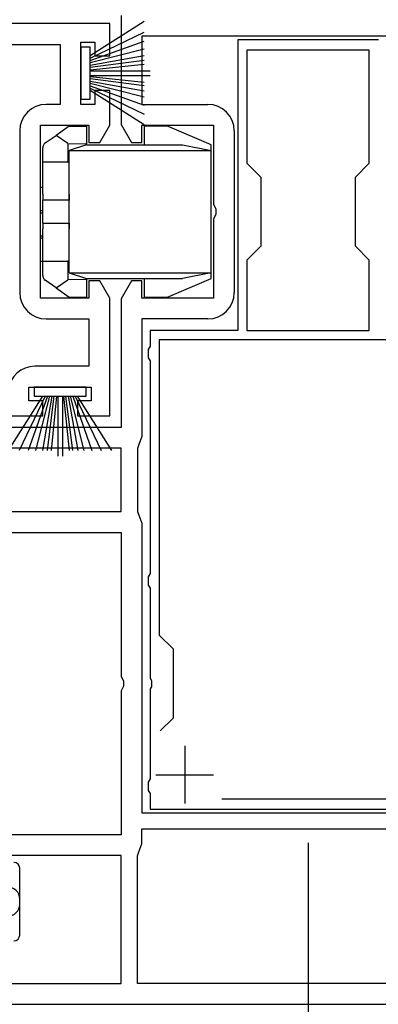
# Model space of a CAD drawing. Extents: x 0 to 1050, y 0 to 1569.
# Drawn here: x 500 to 531, y 1265 to 1350 of the extents above; entities that cross this region are included whole.
import ezdxf

# ---------------------------------------------------------------- set-up
doc = ezdxf.new("R2010")
doc.units = 0
doc.header["$LTSCALE"] = 5
for name, color, linetype in [('YKK_11', 7, 'CONTINUOUS'), ('YKK_12', 2, 'CONTINUOUS'), ('YKK_13', 4, 'CONTINUOUS'), ('YKK_D', 6, 'CONTINUOUS')]:
    doc.layers.add(name, color=color, linetype=linetype)

msp = doc.modelspace()

# ---------------------------------------------------------------- linework, layer by layer
at = {"layer": 'YKK_11', "color": 0, "linetype": 'ByBlock', "lineweight": -2}
for p, q in [((508.8, 1350.609632), (508.8, 1341.168477)), ((507.8, 1349.909628), (486.8, 1349.909628)), ((507.8, 1347.109628), (507.8, 1349.909628)), ((505.3, 1342.909628), (505.3, 1348.309628)), ((505.3, 1348.309628), (506.5, 1348.309628)), ((506.5, 1348.309628), (506.5, 1347.109628)), ((539.4, 1348.809632), (510.6, 1348.809632)), ((510.6, 1348.809632), (510.6, 1342.909632)), ((539.4, 1348.809632), (510.6, 1348.809632)), ((531.1, 1348.509632), (518.9, 1348.509632)), ((518.9, 1348.509632), (518.9, 1323.309632)), ((495.4, 1348.109628), (503.5, 1348.109628)), ((503.5, 1348.109628), (503.5, 1342.909628)), ((530.3, 1347.609632), (519.7, 1347.609632)), ((519.7, 1347.609632), (519.7, 1337.809632)), ((530.3, 1347.609632), (519.7, 1347.609632)), ((530.3, 1337.809632), (530.3, 1347.609632)), ((506.5, 1347.109628), (507.8, 1347.109628)), ((507.8, 1344.109628), (506.5, 1344.109628)), ((506.5, 1344.109628), (506.5, 1342.909628)), ((507.8, 1341.109628), (507.8, 1344.109628)), ((503.5, 1342.909628), (502.3, 1342.909628)), ((506.5, 1342.909628), (505.3, 1342.909628)), ((510.6, 1342.909632), (516.3, 1342.909632)), ((501.8, 1326.109628), (501.8, 1341.109628)), ((501.8, 1341.109628), (506, 1341.109628)), ((506, 1341.109628), (506, 1339.609628)), ((506.933974, 1339.609628), (507.8, 1341.109628)), ((508.8, 1341.168477), (509.7, 1339.609632)), ((510.6, 1339.609632), (510.6, 1341.109632)), ((510.6, 1341.109632), (516.8, 1341.109632)), ((516.8, 1341.109632), (516.8, 1334.234132)), ((500, 1340.609628), (500, 1326.609628)), ((518.6, 1340.609632), (518.6, 1326.609632)), ((506, 1339.609628), (506.933974, 1339.609628)), ((509.7, 1339.609632), (510.6, 1339.609632)), ((519.7, 1337.809632), (520.9, 1336.609632)), ((529.1, 1336.609632), (530.3, 1337.809632)), ((520.9, 1336.609632), (520.9, 1330.609632)), ((529.1, 1330.609632), (529.1, 1336.609632)), ((516.8, 1334.234132), (516.9875, 1333.843819)), ((516.9875, 1333.843819), (516.9875, 1333.375445)), ((516.9875, 1333.375445), (516.8, 1332.985132)), ((516.8, 1332.985132), (516.8, 1326.109632)), ((520.9, 1330.609632), (519.7, 1329.409632)), ((530.3, 1329.409632), (529.1, 1330.609632)), ((519.7, 1329.409632), (519.7, 1323.309632)), ((530.3, 1323.309632), (530.3, 1329.409632)), ((506.933974, 1327.609628), (506, 1327.609628)), ((506, 1327.609628), (506, 1326.109628)), ((507.8, 1326.109629), (506.933974, 1327.609628)), ((509.7, 1327.609632), (508.8, 1326.050787)), ((510.6, 1327.609632), (509.7, 1327.609632)), ((510.6, 1326.109632), (510.6, 1327.609632)), ((506, 1326.109628), (501.8, 1326.109628)), ((507.8, 1315.909628), (507.8, 1326.109629)), ((508.8, 1326.050787), (508.8, 1314.909632)), ((516.8, 1326.109632), (510.6, 1326.109632)), ((502.3, 1324.309628), (506, 1324.309628)), ((506, 1324.309628), (506, 1320.209628)), ((516.3, 1324.309632), (510.6, 1324.309632)), ((510.6, 1324.309632), (510.6, 1314.109632)), ((518.9, 1323.309632), (511.3, 1323.309632)), ((511.3, 1323.309632), (511.3, 1321.942088)), ((519.7, 1323.309632), (530.3, 1323.309632)), ((511.3, 1321.942088), (511.128571, 1321.671035)), ((537.9, 1322.509632), (512.1, 1322.509632)), ((512.1, 1322.509632), (512.1, 1296.909632)), ((511.128571, 1321.671035), (511.128571, 1320.948229)), ((506, 1320.209628), (501.3, 1320.209628)), ((511.128571, 1320.948229), (511.3, 1320.677176)), ((511.3, 1320.677176), (511.3, 1302.242088)), ((500.8, 1317.209628), (500.8, 1318.409628)), ((500.8, 1318.409628), (506.2, 1318.409628)), ((506.2, 1318.409628), (506.2, 1317.209628)), ((502, 1317.209628), (500.8, 1317.209628)), ((502, 1315.909628), (502, 1317.209628)), ((506.2, 1317.209628), (505, 1317.209628)), ((505, 1317.209628), (505, 1315.909628)), ((469.8, 1315.909628), (502, 1315.909628)), ((505, 1315.909628), (507.8, 1315.909628)), ((508.8, 1314.909632), (469, 1314.909632)), ((510.333333, 1313.429763), (510.2, 1313.089828)), ((510.6, 1314.109632), (510.333333, 1313.429763)), ((508.8, 1313.109632), (486.4, 1313.109632)), ((508.8, 1313.109632), (486.4, 1313.109632)), ((508.8, 1307.609632), (508.8, 1313.109632)), ((510.2, 1313.089828), (510.2, 1307.629436)), ((486.4, 1307.609632), (508.8, 1307.609632)), ((510.2, 1307.629436), (510.333333, 1307.289501)), ((510.333333, 1307.289501), (510.6, 1306.609632)), ((510.6, 1306.609632), (510.6, 1281.509632)), ((486.8, 1305.809632), (508.8, 1305.809632)), ((508.8, 1305.809632), (508.8, 1293.334132)), ((511.3, 1302.242088), (511.128571, 1301.971035)), ((511.128571, 1301.971035), (511.128571, 1301.248229)), ((511.128571, 1301.248229), (511.3, 1300.977176)), ((511.3, 1300.977176), (511.3, 1293.16789)), ((512.1, 1296.909632), (513.3, 1295.709632)), ((513.3, 1295.709632), (513.3, 1289.709632)), ((508.8, 1293.334132), (508.9875, 1292.943819)), ((508.9875, 1292.943819), (508.9875, 1292.475445)), ((511.3, 1293.16789), (511.42, 1292.984587)), ((511.42, 1292.984587), (511.42, 1292.434677)), ((508.9875, 1292.475445), (508.8, 1292.085132)), ((508.8, 1292.085132), (508.8, 1279.609632)), ((511.42, 1292.434677), (511.3, 1292.251374)), ((511.3, 1292.251374), (511.3, 1284.442088)), ((513.3, 1289.709632), (512.187868, 1288.5975)), ((511.3, 1284.442088), (511.128571, 1284.171035)), ((511.128571, 1284.171035), (511.128571, 1283.448229)), ((511.128571, 1283.448229), (511.3, 1283.177176)), ((511.3, 1283.177176), (511.3, 1281.809632)), ((517.524903, 1282.709632), (532.475097, 1282.709632)), ((511.3, 1281.809632), (538.7, 1281.809632)), ((510.6, 1281.509632), (539.4, 1281.509632)), ((510.6, 1278.809632), (510.6, 1280.109632)), ((510.6, 1280.109632), (539.4, 1280.109632)), ((508.8, 1279.609632), (486.8, 1279.609632)), ((510.333333, 1278.129763), (510.6, 1278.809632)), ((508.8, 1277.809632), (486.8, 1277.809632)), ((508.8, 1277.809632), (486.8, 1277.809632)), ((508.8, 1266.709632), (508.8, 1277.809632)), ((510.2, 1277.789828), (510.333333, 1278.129763)), ((510.2, 1266.709632), (510.2, 1277.789828)), ((486.8, 1266.709632), (508.8, 1266.709632)), ((539.8, 1266.709632), (510.2, 1266.709632)), ((539.8, 1266.709632), (510.2, 1266.709632)), ((485, 1264.909632), (565, 1264.909632))]:
    msp.add_line(p, q, dxfattribs=at)
at = {"layer": 'YKK_11', "color": 2}
for p, q in [((514.3, 1287.309632), (514.3, 1282.309632)), ((511.8, 1284.809632), (516.8, 1284.809632))]:
    msp.add_line(p, q, dxfattribs=at)
at = {"layer": 'YKK_11', "color": 0, "linetype": 'ByBlock', "lineweight": -2}
for centre, start, end in [((502.3, 1340.609628), 90.000009, 179.999991), ((516.3, 1340.609632), 0.000009, 89.999991), ((502.3, 1326.609629), 180.000009, 269.999991), ((516.3, 1326.609632), 270.000009, 359.999991), ((501.3, 1317.909628), 90.00001, 173.849347)]:
    msp.add_arc(centre, 2.3, start, end, dxfattribs=at)
at = {"layer": 'YKK_12'}
msp.add_line((507.303608, 1349.909615), (396.5, 1349.909615), dxfattribs=at)
at = {"layer": 'YKK_13'}
for p, q in [((510.8, 1350.081264), (506.1, 1347.109628)), ((506.1, 1346.909628), (510.8, 1349.168071)), ((506.1, 1346.709628), (510.8, 1348.373744)), ((506.1, 1347.859628), (505.3, 1347.859628)), ((505.3, 1347.859628), (505.3, 1343.359628)), ((506.1, 1343.359628), (506.1, 1347.859628)), ((510.8, 1347.698283), (506.1, 1346.509628)), ((506.1, 1346.309628), (510.8, 1347.141686)), ((510.8, 1346.703956), (506.1, 1346.109628)), ((506.1, 1345.909628), (510.8, 1346.38509)), ((506.1, 1345.809628), (511.3, 1345.809628)), ((506.1, 1345.409628), (511.3, 1345.409628)), ((506.1, 1345.309628), (510.8, 1344.834167)), ((510.8, 1344.515301), (506.1, 1345.109628)), ((506.1, 1344.909628), (510.8, 1344.077571)), ((510.8, 1343.520974), (506.1, 1344.709628)), ((506.1, 1344.509628), (510.8, 1342.845513)), ((506.1, 1344.309628), (510.8, 1342.051186)), ((510.8, 1341.137993), (506.1, 1344.109628)), ((505.3, 1343.359628), (506.1, 1343.359628)), ((499.028365, 1312.909628), (502, 1317.609628)), ((502.2, 1317.609628), (499.941557, 1312.909628)), ((502.4, 1317.609628), (500.735884, 1312.909628)), ((501.25, 1318.409628), (501.25, 1317.609628)), ((505.75, 1318.409628), (501.25, 1318.409628)), ((501.25, 1317.609628), (505.75, 1317.609628)), ((501.411346, 1312.909628), (502.6, 1317.609628)), ((502.8, 1317.609628), (501.967942, 1312.909628)), ((502.405673, 1312.909628), (503, 1317.609628)), ((503.2, 1317.609628), (502.724538, 1312.909628)), ((503.3, 1317.609628), (503.3, 1312.409628)), ((503.7, 1317.609628), (503.7, 1312.409628)), ((503.8, 1317.609628), (504.275462, 1312.909628)), ((504.594327, 1312.909628), (504, 1317.609628)), ((504.2, 1317.609628), (505.032058, 1312.909628)), ((505.588654, 1312.909628), (504.4, 1317.609628)), ((504.6, 1317.609628), (506.264116, 1312.909628)), ((504.8, 1317.609628), (507.058443, 1312.909628)), ((507.971635, 1312.909628), (505, 1317.609628)), ((505.75, 1317.609628), (505.75, 1318.409628))]:
    msp.add_line(p, q, dxfattribs=at)
at = {"layer": 'YKK_13', "linetype": 'Continuous'}
for p, q in [((504.3, 1341.009628), (503.15, 1340.209628)), ((504.3, 1341.009628), (505.8, 1341.009628)), ((505.8, 1341.009628), (505.8, 1339.490843)), ((512.8, 1341.009628), (510.8, 1341.009628)), ((510.8, 1341.009628), (510.8, 1339.409628)), ((516.6, 1339.409628), (512.8, 1341.009628)), ((502.214468, 1339.558823), (503.15, 1340.209628)), ((504.160189, 1339.506888), (503.15, 1340.209628)), ((502, 1337.909628), (502, 1339.148371)), ((504.160189, 1339.506888), (505.8, 1339.490843)), ((504.160189, 1339.506888), (504.160189, 1337.909628)), ((505.8, 1339.409628), (504.3, 1338.909628)), ((505.8, 1339.409628), (505.8, 1339.490843)), ((505.8, 1339.409628), (514.1, 1339.409628)), ((514.1, 1339.409628), (516.6, 1338.909628)), ((516.6, 1338.909628), (516.6, 1339.409628)), ((504.3, 1338.909628), (516.6, 1338.909628)), ((504.3, 1328.309628), (504.3, 1338.909628)), ((516.6, 1328.309628), (516.6, 1338.909628)), ((504.160189, 1337.909628), (502, 1337.909628)), ((502, 1335.109628), (502, 1337.909628)), ((504.160189, 1337.909628), (504.3, 1337.909628)), ((502, 1335.709628), (501.8, 1335.709628)), ((502, 1335.109628), (502, 1334.609628)), ((502, 1332.609628), (502, 1334.609628)), ((504.3, 1334.609628), (502, 1334.609628)), ((501.8, 1333.709628), (502, 1333.709628)), ((501.8, 1333.509628), (502, 1333.509628)), ((502, 1332.609628), (504.3, 1332.609628)), ((502, 1332.609628), (502, 1332.109628)), ((502, 1329.309628), (502, 1332.109628)), ((501.8, 1331.509628), (502, 1331.509628)), ((502, 1331.309628), (501.8, 1331.309628)), ((501.8, 1329.309628), (502, 1329.309628)), ((502, 1328.070886), (502, 1329.309628)), ((502, 1329.309628), (504.160189, 1329.309628)), ((504.3, 1329.309628), (504.160189, 1329.309628)), ((504.160189, 1329.309628), (504.160189, 1327.712369)), ((504.3, 1328.309628), (516.6, 1328.309628)), ((504.3, 1328.309628), (505.8, 1327.809628)), ((516.6, 1328.309628), (514.1, 1327.809628)), ((516.6, 1327.809628), (516.6, 1328.309628)), ((503.15, 1327.009628), (502.214468, 1327.660434)), ((503.15, 1327.009628), (504.160189, 1327.712369)), ((503.15, 1327.009628), (504.3, 1326.209628)), ((505.8, 1327.728414), (504.160189, 1327.712369)), ((505.8, 1327.809628), (514.1, 1327.809628)), ((505.8, 1327.728414), (505.8, 1327.809628)), ((505.8, 1327.728414), (505.8, 1326.209628)), ((510.8, 1327.809628), (510.8, 1326.209628)), ((512.8, 1326.209628), (516.6, 1327.809628)), ((504.3, 1326.209628), (505.8, 1326.209628)), ((510.8, 1326.209628), (512.8, 1326.209628)), ((500, 1275.559632), (500, 1276.709632)), ((500, 1274.059632), (500, 1275.559632)), ((500, 1273.559632), (500, 1274.059632)), ((500, 1272.059632), (500, 1273.559632)), ((500, 1270.909632), (500, 1272.059632))]:
    msp.add_line(p, q, dxfattribs=at)
for points in [[(504.3, 1335.11, 0), (504.3, 1335.1, 0), (504.3, 1335.1, 0), (504.3, 1335.09, 0), (504.3, 1335.09, 0), (504.3, 1335.08, 0), (504.3, 1335.07, 0), (504.3, 1335.07, 0), (504.3, 1335.06, 0), (504.3, 1335.05, 0), (504.3, 1335.05, 0), (504.3, 1335.04, 0), (504.3, 1335.04, 0), (504.3, 1335.03, 0), (504.3, 1335.02, 0), (504.3, 1335.02, 0), (504.3, 1335.01, 0), (504.3, 1335.01, 0), (504.3, 1335, 0), (504.3, 1334.99, 0), (504.3, 1334.99, 0), (504.3, 1334.98, 0), (504.3, 1334.98, 0), (504.3, 1334.97, 0), (504.3, 1334.96, 0), (504.3, 1334.96, 0), (504.3, 1334.95, 0), (504.3, 1334.95, 0), (504.299, 1334.94, 0), (504.299, 1334.94, 0), (504.299, 1334.93, 0), (504.299, 1334.92, 0), (504.299, 1334.92, 0), (504.299, 1334.91, 0), (504.299, 1334.91, 0), (504.299, 1334.9, 0), (504.299, 1334.9, 0), (504.299, 1334.89, 0), (504.299, 1334.88, 0), (504.299, 1334.88, 0), (504.299, 1334.87, 0), (504.299, 1334.87, 0), (504.299, 1334.86, 0), (504.299, 1334.86, 0), (504.299, 1334.85, 0), (504.299, 1334.85, 0), (504.299, 1334.84, 0), (504.299, 1334.84, 0), (504.299, 1334.83, 0), (504.298, 1334.83, 0), (504.298, 1334.82, 0), (504.298, 1334.82, 0), (504.298, 1334.81, 0), (504.298, 1334.81, 0), (504.298, 1334.8, 0), (504.298, 1334.8, 0), (504.298, 1334.79, 0), (504.298, 1334.79, 0), (504.298, 1334.78, 0), (504.298, 1334.78, 0), (504.298, 1334.77, 0), (504.298, 1334.77, 0), (504.298, 1334.76, 0), (504.298, 1334.76, 0), (504.297, 1334.76, 0), (504.297, 1334.75, 0), (504.297, 1334.75, 0), (504.297, 1334.74, 0), (504.297, 1334.74, 0), (504.297, 1334.74, 0), (504.297, 1334.73, 0), (504.297, 1334.73, 0), (504.297, 1334.72, 0), (504.297, 1334.72, 0), (504.297, 1334.72, 0), (504.297, 1334.71, 0), (504.296, 1334.71, 0), (504.296, 1334.7, 0), (504.296, 1334.7, 0), (504.296, 1334.7, 0), (504.296, 1334.69, 0), (504.296, 1334.69, 0), (504.296, 1334.69, 0), (504.296, 1334.68, 0), (504.296, 1334.68, 0), (504.296, 1334.68, 0), (504.296, 1334.67, 0), (504.295, 1334.67, 0), (504.295, 1334.67, 0), (504.295, 1334.67, 0), (504.295, 1334.66, 0), (504.295, 1334.66, 0), (504.295, 1334.66, 0), (504.295, 1334.66, 0), (504.295, 1334.65, 0), (504.295, 1334.65, 0), (504.295, 1334.65, 0), (504.295, 1334.65, 0), (504.294, 1334.64, 0), (504.294, 1334.64, 0), (504.294, 1334.64, 0), (504.294, 1334.64, 0), (504.294, 1334.63, 0), (504.294, 1334.63, 0), (504.294, 1334.63, 0), (504.294, 1334.63, 0), (504.294, 1334.63, 0), (504.293, 1334.63, 0), (504.293, 1334.62, 0), (504.293, 1334.62, 0), (504.293, 1334.62, 0), (504.293, 1334.62, 0), (504.293, 1334.62, 0), (504.293, 1334.62, 0), (504.293, 1334.62, 0), (504.293, 1334.62, 0), (504.293, 1334.62, 0), (504.292, 1334.61, 0), (504.292, 1334.61, 0), (504.292, 1334.61, 0), (504.292, 1334.61, 0), (504.292, 1334.61, 0), (504.292, 1334.61, 0), (504.292, 1334.61, 0), (504.292, 1334.61, 0), (504.292, 1334.61, 0), (504.291, 1334.61, 0), (504.291, 1334.61, 0), (504.291, 1334.61, 0)], [(504.291, 1332.61, 0), (504.291, 1332.61, 0), (504.291, 1332.61, 0), (504.292, 1332.61, 0), (504.292, 1332.61, 0), (504.292, 1332.61, 0), (504.292, 1332.61, 0), (504.292, 1332.61, 0), (504.292, 1332.61, 0), (504.292, 1332.61, 0), (504.292, 1332.61, 0), (504.292, 1332.61, 0), (504.293, 1332.6, 0), (504.293, 1332.6, 0), (504.293, 1332.6, 0), (504.293, 1332.6, 0), (504.293, 1332.6, 0), (504.293, 1332.6, 0), (504.293, 1332.6, 0), (504.293, 1332.6, 0), (504.293, 1332.59, 0), (504.293, 1332.59, 0), (504.294, 1332.59, 0), (504.294, 1332.59, 0), (504.294, 1332.59, 0), (504.294, 1332.59, 0), (504.294, 1332.58, 0), (504.294, 1332.58, 0), (504.294, 1332.58, 0), (504.294, 1332.58, 0), (504.294, 1332.58, 0), (504.295, 1332.57, 0), (504.295, 1332.57, 0), (504.295, 1332.57, 0), (504.295, 1332.57, 0), (504.295, 1332.56, 0), (504.295, 1332.56, 0), (504.295, 1332.56, 0), (504.295, 1332.56, 0), (504.295, 1332.55, 0), (504.295, 1332.55, 0), (504.295, 1332.55, 0), (504.296, 1332.54, 0), (504.296, 1332.54, 0), (504.296, 1332.54, 0), (504.296, 1332.54, 0), (504.296, 1332.53, 0), (504.296, 1332.53, 0), (504.296, 1332.53, 0), (504.296, 1332.52, 0), (504.296, 1332.52, 0), (504.296, 1332.51, 0), (504.296, 1332.51, 0), (504.297, 1332.51, 0), (504.297, 1332.5, 0), (504.297, 1332.5, 0), (504.297, 1332.5, 0), (504.297, 1332.49, 0), (504.297, 1332.49, 0), (504.297, 1332.48, 0), (504.297, 1332.48, 0), (504.297, 1332.48, 0), (504.297, 1332.47, 0), (504.297, 1332.47, 0), (504.297, 1332.46, 0), (504.298, 1332.46, 0), (504.298, 1332.45, 0), (504.298, 1332.45, 0), (504.298, 1332.45, 0), (504.298, 1332.44, 0), (504.298, 1332.44, 0), (504.298, 1332.43, 0), (504.298, 1332.43, 0), (504.298, 1332.42, 0), (504.298, 1332.42, 0), (504.298, 1332.41, 0), (504.298, 1332.41, 0), (504.298, 1332.4, 0), (504.298, 1332.4, 0), (504.298, 1332.39, 0), (504.299, 1332.39, 0), (504.299, 1332.38, 0), (504.299, 1332.38, 0), (504.299, 1332.37, 0), (504.299, 1332.37, 0), (504.299, 1332.36, 0), (504.299, 1332.36, 0), (504.299, 1332.35, 0), (504.299, 1332.35, 0), (504.299, 1332.34, 0), (504.299, 1332.33, 0), (504.299, 1332.33, 0), (504.299, 1332.32, 0), (504.299, 1332.32, 0), (504.299, 1332.31, 0), (504.299, 1332.31, 0), (504.299, 1332.3, 0), (504.299, 1332.3, 0), (504.299, 1332.29, 0), (504.299, 1332.28, 0), (504.299, 1332.28, 0), (504.3, 1332.27, 0), (504.3, 1332.27, 0), (504.3, 1332.26, 0), (504.3, 1332.25, 0), (504.3, 1332.25, 0), (504.3, 1332.24, 0), (504.3, 1332.24, 0), (504.3, 1332.23, 0), (504.3, 1332.23, 0), (504.3, 1332.22, 0), (504.3, 1332.21, 0), (504.3, 1332.21, 0), (504.3, 1332.2, 0), (504.3, 1332.2, 0), (504.3, 1332.19, 0), (504.3, 1332.18, 0), (504.3, 1332.18, 0), (504.3, 1332.17, 0), (504.3, 1332.16, 0), (504.3, 1332.16, 0), (504.3, 1332.15, 0), (504.3, 1332.15, 0), (504.3, 1332.14, 0), (504.3, 1332.13, 0), (504.3, 1332.13, 0), (504.3, 1332.12, 0), (504.3, 1332.12, 0), (504.3, 1332.11, 0)]]:
    msp.add_polyline3d(points, dxfattribs=at)
for centre, radius, start, end in [((502.5, 1339.148371), 0.5, 124.824489, 180), ((502.5, 1328.070886), 0.5, 180, 235.175511), ((499.5, 1276.709632), 0.5, 0, 90), ((499, 1274.059632), 1, 0, 90), ((499, 1273.559632), 1, 270, 0), ((499.5, 1270.909632), 0.5, 270, 0)]:
    msp.add_arc(centre, radius, start, end, dxfattribs=at)
at = {"layer": 'YKK_D'}
msp.add_line((525, 1278.909635), (525, 1208.909632), dxfattribs=at)
msp.add_line((525, 1278.909635), (525, 1208.909632), dxfattribs=at)

doc.saveas('drawing.dxf')
